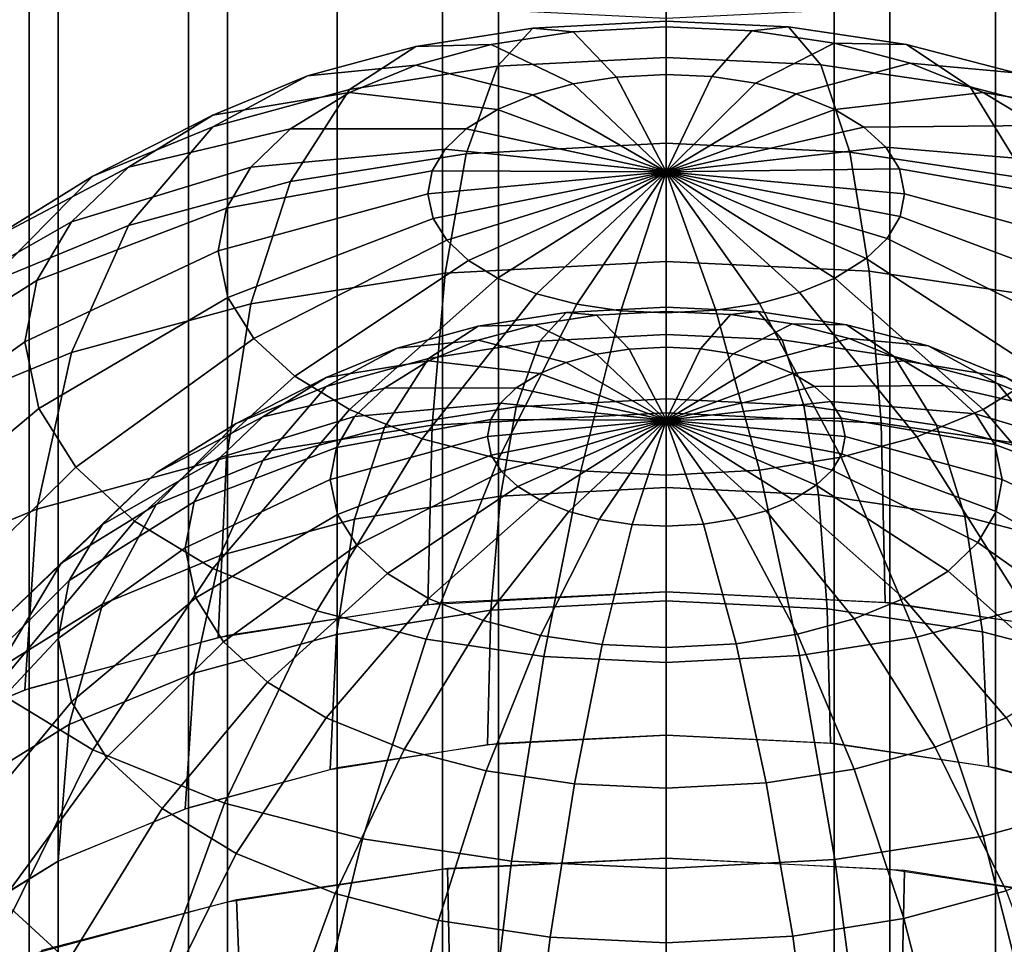
# Model space of a CAD drawing. Units: metres. Extents: x -4 to 4, y -2.5 to 4.23.
# Drawn here: x -3.56 to -2.71, y 1.92 to 2.73 of the extents above; entities that cross this region are included whole.
import ezdxf

# ---------------------------------------------------------------- set-up
doc = ezdxf.new("R2010")
doc.units = ezdxf.units.M

msp = doc.modelspace()

# ---------------------------------------------------------------- linework, layer by layer
at = {"layer": 'cyan - nine_cupsule', "color": 70}
for points in [[(-3, 3.732051, -2.464102), (-3.19509, 3.722444, -2.447461), (-3.19509, 1.990393, -3.447461), (-3, 2, -3.464102)], [(-2.80491, 3.722444, -2.447461), (-3, 3.732051, -2.464102), (-3, 2, -3.464102), (-2.80491, 1.990393, -3.447461)], [(-3.19509, 3.722444, -2.447461), (-3.382684, 3.69399, -2.398179), (-3.382684, 1.96194, -3.398179), (-3.19509, 1.990393, -3.447461)], [(-2.617316, 3.69399, -2.398179), (-2.80491, 3.722444, -2.447461), (-2.80491, 1.990393, -3.447461), (-2.617316, 1.96194, -3.398179)], [(-3.382684, 3.69399, -2.398179), (-3.55557, 3.647786, -2.31815), (-3.55557, 1.915735, -3.31815), (-3.382684, 1.96194, -3.398179)], [(-3.55557, 3.647786, -2.31815), (-3.707107, 3.585604, -2.210449), (-3.707107, 1.853553, -3.210449), (-3.55557, 1.915735, -3.31815)], [(-3, 3.607051, -2.247595), (-3.146318, 3.599845, -2.235115), (-3.146318, 1.867795, -3.235115), (-3, 1.875, -3.247595)], [(-2.853682, 3.599845, -2.235115), (-3, 3.607051, -2.247595), (-3, 1.875, -3.247595), (-2.853682, 1.867795, -3.235115)], [(-3.146318, 3.599845, -2.235115), (-3.287013, 3.578506, -2.198153), (-3.287013, 1.846455, -3.198153), (-3.146318, 1.867795, -3.235115)], [(-2.712987, 3.578506, -2.198153), (-2.853682, 3.599845, -2.235115), (-2.853682, 1.867795, -3.235115), (-2.712987, 1.846455, -3.198153)], [(-3.287013, 3.578506, -2.198153), (-3.416678, 3.543852, -2.138131), (-3.416678, 1.811801, -3.138131), (-3.287013, 1.846455, -3.198153)], [(-2.583323, 3.543852, -2.138132), (-2.712987, 3.578506, -2.198153), (-2.712987, 1.846455, -3.198153), (-2.583323, 1.811801, -3.138132)], [(-3.416678, 3.543852, -2.138131), (-3.53033, 3.497216, -2.057356), (-3.53033, 1.765165, -3.057356), (-3.416678, 1.811801, -3.138131)], [(-3.53033, 3.497216, -2.057356), (-3.623602, 3.44039, -1.95893), (-3.623602, 1.708339, -2.95893), (-3.53033, 1.765165, -3.057356)], [(-3.623602, 3.023712, -1.237223), (-3.53033, 2.966886, -1.138797), (-3.53033, 1.234835, -2.138797), (-3.623602, 1.291661, -2.237223)], [(-3.53033, 2.966886, -1.138797), (-3.416678, 2.920249, -1.058021), (-3.416678, 1.188199, -2.058021), (-3.53033, 1.234835, -2.138797)], [(-3.416678, 2.920249, -1.058021), (-3.287013, 2.885596, -0.997999), (-3.287013, 1.153545, -1.997999), (-3.416678, 1.188199, -2.058021)], [(-2.712987, 2.885596, -0.997999), (-2.583322, 2.92025, -1.058021), (-2.583322, 1.188199, -2.058021), (-2.712987, 1.153545, -1.997999)], [(-3.287013, 2.885596, -0.997999), (-3.146318, 2.864256, -0.961037), (-3.146318, 1.132205, -1.961037), (-3.287013, 1.153545, -1.997999)], [(-2.853682, 2.864256, -0.961037), (-2.712987, 2.885596, -0.997999), (-2.712987, 1.153545, -1.997999), (-2.853682, 1.132205, -1.961037)], [(-3.707107, 2.878497, -0.985704), (-3.55557, 2.816316, -0.878002), (-3.55557, 1.084265, -1.878002), (-3.707107, 1.146447, -1.985704)], [(-3.146318, 2.864256, -0.961037), (-3, 2.857051, -0.948557), (-3, 1.125, -1.948557), (-3.146318, 1.132205, -1.961037)], [(-3, 2.857051, -0.948557), (-2.853682, 2.864256, -0.961037), (-2.853682, 1.132205, -1.961037), (-3, 1.125, -1.948557)], [(-3.55557, 2.816316, -0.878002), (-3.382683, 2.770111, -0.797973), (-3.382683, 1.03806, -1.797973), (-3.55557, 1.084265, -1.878002)], [(-3.382683, 2.770111, -0.797973), (-3.19509, 2.741658, -0.748691), (-3.19509, 1.009607, -1.748691), (-3.382683, 1.03806, -1.797973)], [(-2.80491, 2.741658, -0.748691), (-2.617316, 2.770111, -0.797973), (-2.617316, 1.03806, -1.797973), (-2.80491, 1.009607, -1.748691)], [(-3.19509, 2.741658, -0.748691), (-3, 2.732051, -0.732051), (-3, 1, -1.732051), (-3.19509, 1.009607, -1.748691)], [(-3, 2.732051, -0.732051), (-2.80491, 2.741658, -0.748691), (-2.80491, 1.009607, -1.748691), (-3, 1, -1.732051)], [(-3.187303, 1.816551, -3.527976), (-3, 1.825568, -3.543595), (-3, 2, -3.464102), (-3.190809, 1.990814, -3.44819)], [(-3, 1.825568, -3.543595), (-2.795908, 1.814843, -3.525017), (-2.792088, 1.989074, -3.445177), (-3, 2, -3.464102)], [(-3.367724, 1.789829, -3.481693), (-3.187303, 1.816551, -3.527976), (-3.190809, 1.990814, -3.44819), (-3.374607, 1.963592, -3.401041)], [(-2.795908, 1.814843, -3.525017), (-2.616447, 1.786551, -3.476015), (-2.609269, 1.960252, -3.395257), (-2.792088, 1.989074, -3.445177)], [(-3.534633, 1.746385, -3.406446), (-3.367724, 1.789829, -3.481693), (-3.374607, 1.963592, -3.401041), (-3.544639, 1.919335, -3.324386)]]:
    msp.add_3dface(points, dxfattribs=at)
at = {"layer": 'green2 - nine_cupsule', "color": 60}
for points in [[(-3.116263, 2.723505, 0.940826), (-3.218494, 2.707388, 0.968741), (-3.276289, 2.669871, 0.789862), (-3.147016, 2.690251, 0.754563)], [(-3.081238, 2.720328, 1.129264), (-3.152671, 2.709066, 1.148769), (-3.218494, 2.707388, 0.968741), (-3.116263, 2.723505, 0.940826)], [(-3, 2.729615, 0.930244), (-3.116263, 2.723505, 0.940826), (-3.147016, 2.690251, 0.754563), (-3, 2.697977, 0.741181)], [(-3, 2.724597, 1.121869), (-3.081238, 2.720328, 1.129264), (-3.116263, 2.723505, 0.940826), (-3, 2.729615, 0.930244)], [(-3, 2.683107, 1.309017), (-3.043227, 2.680835, 1.312952), (-3.081238, 2.720328, 1.129264), (-3, 2.724597, 1.121869)], [(-2.893301, 2.724478, 0.939141), (-3, 2.729615, 0.930244), (-3, 2.697977, 0.741181), (-2.865078, 2.691481, 0.752432)], [(-2.925445, 2.721007, 1.128086), (-3, 2.724597, 1.121869), (-3, 2.729615, 0.930244), (-2.893301, 2.724478, 0.939141)], [(-2.960329, 2.681197, 1.312325), (-3, 2.683107, 1.309017), (-3, 2.724597, 1.121869), (-2.925445, 2.721007, 1.128086)], [(-2.85363, 2.710371, 1.146509), (-2.925445, 2.721007, 1.128086), (-2.893301, 2.724478, 0.939141), (-2.790523, 2.709256, 0.965507)], [(-2.790523, 2.709256, 0.965507), (-2.893301, 2.724478, 0.939141), (-2.865078, 2.691481, 0.752432), (-2.735113, 2.672232, 0.785772)], [(-3.043227, 2.680835, 1.312952), (-3.081238, 2.674843, 1.323331), (-3.152671, 2.709066, 1.148769), (-3.081238, 2.720328, 1.129264)], [(-2.922115, 2.675538, 1.322128), (-2.960329, 2.681197, 1.312325), (-2.925445, 2.721007, 1.128086), (-2.85363, 2.710371, 1.146509)], [(-3.218494, 2.707388, 0.968741), (-3.312697, 2.681814, 1.013036), (-3.395409, 2.637532, 0.845874), (-3.276289, 2.669871, 0.789862)], [(-3.152671, 2.709066, 1.148769), (-3.218494, 2.691197, 1.17972), (-3.312697, 2.681814, 1.013036), (-3.218494, 2.707388, 0.968741)], [(-3.081238, 2.674843, 1.323331), (-3.116263, 2.665335, 1.3398), (-3.218494, 2.691197, 1.17972), (-3.152671, 2.709066, 1.148769)], [(-2.886763, 2.666336, 1.338066), (-2.922115, 2.675538, 1.322128), (-2.85363, 2.710371, 1.146509), (-2.787193, 2.693079, 1.176461)], [(-2.787193, 2.693079, 1.176461), (-2.85363, 2.710371, 1.146509), (-2.790523, 2.709256, 0.965507), (-2.695442, 2.684508, 1.008371)], [(-2.695442, 2.684508, 1.008371), (-2.790523, 2.709256, 0.965507), (-2.735113, 2.672232, 0.785772), (-2.614882, 2.640938, 0.839975)], [(-3, 2.697977, 0.741181), (-3.147016, 2.690251, 0.754563), (-3.17437, 2.613894, 0.561881), (-3, 2.623057, 0.54601)], [(-2.865078, 2.691481, 0.752432), (-3, 2.697977, 0.741181), (-3, 2.623057, 0.54601), (-2.839974, 2.615353, 0.559354)], [(-3.218494, 2.691197, 1.17972), (-3.276289, 2.667376, 1.220979), (-3.395409, 2.647723, 1.072085), (-3.312697, 2.681814, 1.013036)], [(-3.147016, 2.690251, 0.754563), (-3.276289, 2.669871, 0.789862), (-3.327695, 2.589722, 0.603748), (-3.17437, 2.613894, 0.561881)], [(-3.116263, 2.665335, 1.3398), (-3.147016, 2.652659, 1.361754), (-3.276289, 2.667376, 1.220979), (-3.218494, 2.691197, 1.17972)], [(-2.852984, 2.652659, 1.361754), (-2.886763, 2.666336, 1.338066), (-2.787193, 2.693079, 1.176461), (-2.723711, 2.667376, 1.220979)], [(-2.735113, 2.672232, 0.785772), (-2.865078, 2.691481, 0.752432), (-2.839974, 2.615353, 0.559354), (-2.685828, 2.592523, 0.598897)], [(-2.723711, 2.667376, 1.220979), (-2.787193, 2.693079, 1.176461), (-2.695442, 2.684508, 1.008371), (-2.604591, 2.647723, 1.072084)], [(-3.312697, 2.681814, 1.013036), (-3.395409, 2.647723, 1.072085), (-3.5, 2.594423, 0.920541), (-3.395409, 2.637532, 0.845874)], [(-3, 2.598076, 1.5), (-3.081238, 2.674843, 1.323331), (-3.043227, 2.680835, 1.312952)], [(-3, 2.598076, 1.5), (-3.043227, 2.680835, 1.312952), (-3, 2.683107, 1.309017)], [(-3, 2.598076, 1.5), (-3, 2.683107, 1.309017), (-2.960329, 2.681197, 1.312325)], [(-3, 2.598076, 1.5), (-2.960329, 2.681197, 1.312325), (-2.922115, 2.675538, 1.322128)], [(-3, 2.598076, 1.5), (-3.116263, 2.665335, 1.3398), (-3.081238, 2.674843, 1.323331)], [(-3, 2.598076, 1.5), (-2.922115, 2.675538, 1.322128), (-2.886763, 2.666336, 1.338066)], [(-2.614882, 2.640938, 0.839975), (-2.735113, 2.672232, 0.785772), (-2.685828, 2.592523, 0.598897), (-2.543227, 2.555406, 0.663185)], [(-3.276289, 2.669871, 0.789862), (-3.395409, 2.637532, 0.845874), (-3.468979, 2.551367, 0.670181), (-3.327695, 2.589722, 0.603748)], [(-3.276289, 2.667376, 1.220979), (-3.327695, 2.635635, 1.275956), (-3.468979, 2.602298, 1.150764), (-3.395409, 2.647723, 1.072085)], [(-3.147016, 2.652659, 1.361754), (-3.174369, 2.63577, 1.391008), (-3.327695, 2.635635, 1.275956), (-3.276289, 2.667376, 1.220979)], [(-3, 2.598076, 1.5), (-3.147016, 2.652659, 1.361754), (-3.116263, 2.665335, 1.3398)], [(-3, 2.598076, 1.5), (-2.886763, 2.666336, 1.338066), (-2.852984, 2.652659, 1.361754)], [(-2.827633, 2.637283, 1.388387), (-2.852984, 2.652659, 1.361754), (-2.723711, 2.667376, 1.220979), (-2.676069, 2.638478, 1.271031)], [(-2.676069, 2.638478, 1.271031), (-2.723711, 2.667376, 1.220979), (-2.604591, 2.647723, 1.072084), (-2.536408, 2.606367, 1.143716)], [(-3.395409, 2.647723, 1.072085), (-3.468979, 2.602298, 1.150764), (-3.59303, 2.536982, 1.020031), (-3.5, 2.594423, 0.920541)], [(-3, 2.598076, 1.5), (-3.174369, 2.63577, 1.391008), (-3.147016, 2.652659, 1.361754)], [(-3, 2.598076, 1.5), (-2.852984, 2.652659, 1.361754), (-2.827633, 2.637283, 1.388387)], [(-3.395409, 2.637532, 0.845874), (-3.5, 2.594423, 0.920541), (-3.59303, 2.500237, 0.758741), (-3.468979, 2.551367, 0.670181)], [(-3, 2.598076, 1.5), (-2.827633, 2.637283, 1.388387), (-2.808616, 2.61977, 1.41872)], [(-2.808616, 2.61977, 1.41872), (-2.827633, 2.637283, 1.388387), (-2.676069, 2.638478, 1.271031), (-2.64033, 2.605567, 1.328036)], [(-3.327695, 2.635635, 1.275956), (-3.362279, 2.602417, 1.333492), (-3.518475, 2.554757, 1.233106), (-3.468979, 2.602298, 1.150764)], [(-3.174369, 2.63577, 1.391008), (-3.192772, 2.618094, 1.421623), (-3.362279, 2.602417, 1.333492), (-3.327695, 2.635635, 1.275956)], [(-3, 2.598076, 1.5), (-3.192772, 2.618094, 1.421623), (-3.174369, 2.63577, 1.391008)], [(-3, 2.623057, 0.54601), (-3.17437, 2.613894, 0.561881), (-3.192773, 2.509931, 0.401885), (-3, 2.520061, 0.384339)], [(-2.839974, 2.615353, 0.559354), (-3, 2.623057, 0.54601), (-3, 2.520061, 0.384339), (-2.823085, 2.511544, 0.399091)], [(-3, 2.598076, 1.5), (-2.808616, 2.61977, 1.41872), (-2.796632, 2.600765, 1.451638)], [(-2.796632, 2.600765, 1.451638), (-2.808616, 2.61977, 1.41872), (-2.64033, 2.605567, 1.328036), (-2.617807, 2.56985, 1.389899)], [(-3.192772, 2.618094, 1.421623), (-3.204092, 2.598987, 1.454717), (-3.383552, 2.566509, 1.395686), (-3.362279, 2.602417, 1.333492)], [(-3.17437, 2.613894, 0.561881), (-3.327695, 2.589722, 0.603748), (-3.36228, 2.483208, 0.44817), (-3.192773, 2.509931, 0.401885)], [(-3, 2.598076, 1.5), (-3.204092, 2.598987, 1.454717), (-3.192772, 2.618094, 1.421623)], [(-2.685828, 2.592523, 0.598897), (-2.839974, 2.615353, 0.559354), (-2.823085, 2.511544, 0.399091), (-2.652671, 2.486305, 0.442807)], [(-3.468979, 2.602298, 1.150764), (-3.518475, 2.554757, 1.233106), (-3.655618, 2.476867, 1.124155), (-3.59303, 2.536982, 1.020031)], [(-3.362279, 2.602417, 1.333492), (-3.383552, 2.566509, 1.395686), (-3.548919, 2.503368, 1.322115), (-3.518475, 2.554757, 1.233106)], [(-3.5, 2.594423, 0.920541), (-3.59303, 2.536982, 1.020031), (-3.703368, 2.432108, 0.876743), (-3.59303, 2.500237, 0.758741)], [(-3.204092, 2.598987, 1.454717), (-3.207912, 2.579151, 1.489074), (-3.390731, 2.529231, 1.460252), (-3.383552, 2.566509, 1.395686)], [(-3, 2.598076, 1.5), (-3.207912, 2.579151, 1.489074), (-3.204092, 2.598987, 1.454717)], [(-3, 2.598076, 1.5), (-3.203368, 2.557538, 1.52651), (-3.207912, 2.579151, 1.489074)], [(-3, 2.598076, 1.5), (-3.191384, 2.538532, 1.559427), (-3.203368, 2.557538, 1.52651)], [(-3, 2.598076, 1.5), (-3.172367, 2.52102, 1.58976), (-3.191384, 2.538532, 1.559427)], [(-3, 2.598076, 1.5), (-3.147016, 2.505644, 1.616393), (-3.172367, 2.52102, 1.58976)], [(-3, 2.598076, 1.5), (-3.113237, 2.491967, 1.640082), (-3.147016, 2.505644, 1.616393)], [(-3, 2.598076, 1.5), (-3.077885, 2.482765, 1.656019), (-3.113237, 2.491967, 1.640082)], [(-3, 2.598076, 1.5), (-3.039671, 2.477106, 1.665822), (-3.077885, 2.482765, 1.656019)], [(-3, 2.598076, 1.5), (-3, 2.475196, 1.669131), (-3.039671, 2.477106, 1.665822)], [(-3, 2.598076, 1.5), (-2.796632, 2.600765, 1.451638), (-2.792088, 2.579151, 1.489074)], [(-3, 2.598076, 1.5), (-2.792088, 2.579151, 1.489074), (-2.795908, 2.559316, 1.52343)], [(-3, 2.598076, 1.5), (-2.795908, 2.559316, 1.52343), (-2.807228, 2.540209, 1.556524)], [(-3, 2.598076, 1.5), (-2.807228, 2.540209, 1.556524), (-2.825631, 2.522533, 1.58714)], [(-3, 2.598076, 1.5), (-2.825631, 2.522533, 1.58714), (-2.852984, 2.505644, 1.616393)], [(-3, 2.598076, 1.5), (-2.852984, 2.505644, 1.616393), (-2.883737, 2.492968, 1.638348)], [(-3, 2.598076, 1.5), (-2.883737, 2.492968, 1.638348), (-2.918762, 2.483459, 1.654817)], [(-3, 2.598076, 1.5), (-2.918762, 2.483459, 1.654817), (-2.956773, 2.477467, 1.665196)], [(-3, 2.598076, 1.5), (-2.956773, 2.477467, 1.665196), (-3, 2.475196, 1.669131)], [(-2.792088, 2.579151, 1.489074), (-2.796632, 2.600765, 1.451638), (-2.617807, 2.56985, 1.389899), (-2.609269, 2.529231, 1.460252)], [(-3.327695, 2.589722, 0.603748), (-3.468979, 2.551367, 0.670181), (-3.518475, 2.440805, 0.521615), (-3.36228, 2.483208, 0.44817)], [(-3.207912, 2.579151, 1.489074), (-3.203368, 2.557538, 1.52651), (-3.382193, 2.488613, 1.530606), (-3.390731, 2.529231, 1.460252)], [(-2.795908, 2.559316, 1.52343), (-2.792088, 2.579151, 1.489074), (-2.609269, 2.529231, 1.460252), (-2.616448, 2.491954, 1.524819)], [(-3.383552, 2.566509, 1.395686), (-3.390731, 2.529231, 1.460252), (-3.559193, 2.450018, 1.414519), (-3.548919, 2.503368, 1.322115)], [(-2.807228, 2.540209, 1.556524), (-2.795908, 2.559316, 1.52343), (-2.616448, 2.491954, 1.524819), (-2.63772, 2.456046, 1.587013)], [(-3.518475, 2.554757, 1.233106), (-3.548919, 2.503368, 1.322115), (-3.694115, 2.411885, 1.236707), (-3.655618, 2.476867, 1.124155)], [(-3.468979, 2.551367, 0.670181), (-3.59303, 2.500237, 0.758741), (-3.655618, 2.384279, 0.619521), (-3.518475, 2.440805, 0.521615)], [(-3.203368, 2.557538, 1.52651), (-3.191384, 2.538532, 1.559427), (-3.35967, 2.452896, 1.592469), (-3.382193, 2.488613, 1.530606)], [(-3.191384, 2.538532, 1.559427), (-3.172367, 2.52102, 1.58976), (-3.323931, 2.419984, 1.649474), (-3.35967, 2.452896, 1.592469)], [(-2.825631, 2.522533, 1.58714), (-2.807228, 2.540209, 1.556524), (-2.63772, 2.456046, 1.587013), (-2.672305, 2.422828, 1.644549)], [(-3.390731, 2.529231, 1.460252), (-3.382193, 2.488613, 1.530606), (-3.546973, 2.391887, 1.515205), (-3.559193, 2.450018, 1.414519)], [(-3.172367, 2.52102, 1.58976), (-3.147016, 2.505644, 1.616393), (-3.276289, 2.391087, 1.699525), (-3.323931, 2.419984, 1.649474)], [(-3, 2.520061, 0.384339), (-3.192773, 2.509931, 0.401885), (-3.204092, 2.377384, 0.263867), (-3, 2.38811, 0.24529)], [(-2.823085, 2.511544, 0.399091), (-3, 2.520061, 0.384339), (-3, 2.38811, 0.24529), (-2.812697, 2.379092, 0.260909)], [(-2.852984, 2.505644, 1.616393), (-2.825631, 2.522533, 1.58714), (-2.672305, 2.422828, 1.644549), (-2.723711, 2.391087, 1.699525)], [(-3.192773, 2.509931, 0.401885), (-3.36228, 2.483208, 0.44817), (-3.383552, 2.349092, 0.31287), (-3.204092, 2.377384, 0.263867)], [(-2.652671, 2.486305, 0.442807), (-2.823085, 2.511544, 0.399091), (-2.812697, 2.379092, 0.260909), (-2.632276, 2.352371, 0.307193)], [(-3.548919, 2.503368, 1.322115), (-3.559193, 2.450018, 1.414519), (-3.707107, 2.344423, 1.353553), (-3.694115, 2.411885, 1.236707)], [(-3.147016, 2.505644, 1.616393), (-3.113237, 2.491967, 1.640082), (-3.212807, 2.365384, 1.744044), (-3.276289, 2.391087, 1.699525)], [(-2.883737, 2.492968, 1.638348), (-2.852984, 2.505644, 1.616393), (-2.723711, 2.391087, 1.699525), (-2.781506, 2.367266, 1.740785)], [(-3.113237, 2.491967, 1.640082), (-3.077885, 2.482765, 1.656019), (-3.14637, 2.348092, 1.773996), (-3.212807, 2.365384, 1.744044)], [(-2.918762, 2.483459, 1.654817), (-2.883737, 2.492968, 1.638348), (-2.781506, 2.367266, 1.740785), (-2.847329, 2.349396, 1.771736)], [(-3.36228, 2.483208, 0.44817), (-3.518475, 2.440805, 0.521615), (-3.548919, 2.304199, 0.390628), (-3.383552, 2.349092, 0.31287)], [(-3.382193, 2.488613, 1.530606), (-3.35967, 2.452896, 1.592469), (-3.51474, 2.340771, 1.60374), (-3.546973, 2.391887, 1.515205)], [(-3.077885, 2.482765, 1.656019), (-3.039671, 2.477106, 1.665822), (-3.074555, 2.337455, 1.792418), (-3.14637, 2.348092, 1.773996)], [(-2.956773, 2.477467, 1.665196), (-2.918762, 2.483459, 1.654817), (-2.847329, 2.349396, 1.771736), (-2.918762, 2.338135, 1.791241)], [(-3.087197, 2.475641, 0.95562), (-3.163871, 2.463554, 0.976556), (-3.207217, 2.435416, 0.842396), (-3.110262, 2.450701, 0.815922)], [(-3.060928, 2.473258, 1.096948), (-3.114503, 2.464813, 1.111577), (-3.163871, 2.463554, 0.976556), (-3.087197, 2.475641, 0.95562)], [(-3.03242, 2.443639, 1.234714), (-3.060928, 2.439145, 1.242498), (-3.114503, 2.464813, 1.111577), (-3.060928, 2.473258, 1.096948)], [(-3, 2.480224, 0.947683), (-3.087197, 2.475641, 0.95562), (-3.110262, 2.450701, 0.815922), (-3, 2.456495, 0.805886)], [(-3, 2.47646, 1.091402), (-3.060928, 2.473258, 1.096948), (-3.087197, 2.475641, 0.95562), (-3, 2.480224, 0.947683)], [(-3.039671, 2.477106, 1.665822), (-3, 2.475196, 1.669131), (-3, 2.333866, 1.798635), (-3.074555, 2.337455, 1.792418)], [(-3, 2.445343, 1.231763), (-3.03242, 2.443639, 1.234714), (-3.060928, 2.473258, 1.096948), (-3, 2.47646, 1.091402)], [(-2.919976, 2.476371, 0.954356), (-3, 2.480224, 0.947683), (-3, 2.456495, 0.805886), (-2.898808, 2.451623, 0.814324)], [(-2.944084, 2.473768, 1.096065), (-3, 2.47646, 1.091402), (-3, 2.480224, 0.947683), (-2.919976, 2.476371, 0.954356)], [(-3, 2.475196, 1.669131), (-2.956773, 2.477467, 1.665196), (-2.918762, 2.338135, 1.791241), (-3, 2.333866, 1.798635)], [(-2.970247, 2.443911, 1.234244), (-3, 2.445343, 1.231763), (-3, 2.47646, 1.091402), (-2.944084, 2.473768, 1.096065)], [(-2.941586, 2.439666, 1.241596), (-2.970247, 2.443911, 1.234244), (-2.944084, 2.473768, 1.096065), (-2.890222, 2.465791, 1.109882)], [(-2.890222, 2.465791, 1.109882), (-2.944084, 2.473768, 1.096065), (-2.919976, 2.476371, 0.954356), (-2.842892, 2.464954, 0.97413)], [(-2.842892, 2.464954, 0.97413), (-2.919976, 2.476371, 0.954356), (-2.898808, 2.451623, 0.814324), (-2.801335, 2.437187, 0.839329)], [(-3.114503, 2.464813, 1.111577), (-3.163871, 2.45141, 1.13479), (-3.234523, 2.444373, 1.009777), (-3.163871, 2.463554, 0.976556)], [(-3.060928, 2.439145, 1.242498), (-3.087197, 2.432014, 1.25485), (-3.163871, 2.45141, 1.13479), (-3.114503, 2.464813, 1.111577)], [(-2.915072, 2.432765, 1.253549), (-2.941586, 2.439666, 1.241596), (-2.890222, 2.465791, 1.109882), (-2.840394, 2.452822, 1.132345)], [(-2.840394, 2.452822, 1.132345), (-2.890222, 2.465791, 1.109882), (-2.842892, 2.464954, 0.97413), (-2.771581, 2.446393, 1.006279)], [(-2.771581, 2.446393, 1.006279), (-2.842892, 2.464954, 0.97413), (-2.801335, 2.437187, 0.839329), (-2.711162, 2.413716, 0.879981)], [(-3.163871, 2.463554, 0.976556), (-3.234523, 2.444373, 1.009777), (-3.296557, 2.411162, 0.884405), (-3.207217, 2.435416, 0.842396)], [(-3, 2.456495, 0.805886), (-3.110262, 2.450701, 0.815922), (-3.130777, 2.393433, 0.671411), (-3, 2.400306, 0.659507)], [(-2.898808, 2.451623, 0.814324), (-3, 2.456495, 0.805886), (-3, 2.400306, 0.659507), (-2.879981, 2.394527, 0.669515)], [(-3.559193, 2.450018, 1.414519), (-3.546973, 2.391887, 1.515205), (-3.691655, 2.270916, 1.480873), (-3.707107, 2.344423, 1.353553)], [(-3.35967, 2.452896, 1.592469), (-3.323931, 2.419984, 1.649474), (-3.463592, 2.29367, 1.685322), (-3.51474, 2.340771, 1.60374)], [(-3.163871, 2.45141, 1.13479), (-3.207217, 2.433544, 1.165735), (-3.296557, 2.418805, 1.054063), (-3.234523, 2.444373, 1.009777)], [(-3.110262, 2.450701, 0.815922), (-3.207217, 2.435416, 0.842396), (-3.245771, 2.375304, 0.702811), (-3.130777, 2.393433, 0.671411)], [(-3.087197, 2.432014, 1.25485), (-3.110262, 2.422507, 1.271316), (-3.207217, 2.433544, 1.165735), (-3.163871, 2.45141, 1.13479)], [(-2.889738, 2.422507, 1.271316), (-2.915072, 2.432765, 1.253549), (-2.840394, 2.452822, 1.132345), (-2.792783, 2.433544, 1.165735)], [(-2.801335, 2.437187, 0.839329), (-2.898808, 2.451623, 0.814324), (-2.879981, 2.394527, 0.669515), (-2.764371, 2.377405, 0.699172)], [(-2.792783, 2.433544, 1.165735), (-2.840394, 2.452822, 1.132345), (-2.771581, 2.446393, 1.006279), (-2.703443, 2.418805, 1.054063)], [(-3.518475, 2.440805, 0.521615), (-3.655618, 2.384279, 0.619521), (-3.694115, 2.244354, 0.494283), (-3.548919, 2.304199, 0.390628)], [(-3.234523, 2.444373, 1.009777), (-3.296557, 2.418805, 1.054063), (-3.375, 2.37883, 0.940406), (-3.296557, 2.411162, 0.884405)], [(-3, 2.38157, 1.375), (-3.087197, 2.432014, 1.25485), (-3.060928, 2.439145, 1.242498)], [(-3, 2.38157, 1.375), (-3.060928, 2.439145, 1.242498), (-3.03242, 2.443639, 1.234714)], [(-3, 2.38157, 1.375), (-3.03242, 2.443639, 1.234714), (-3, 2.445343, 1.231763)], [(-3, 2.38157, 1.375), (-3, 2.445343, 1.231763), (-2.970247, 2.443911, 1.234244)], [(-3, 2.38157, 1.375), (-2.970247, 2.443911, 1.234244), (-2.941586, 2.439666, 1.241596)], [(-3, 2.38157, 1.375), (-2.941586, 2.439666, 1.241596), (-2.915072, 2.432765, 1.253549)], [(-2.703443, 2.418805, 1.054063), (-2.771581, 2.446393, 1.006279), (-2.711162, 2.413716, 0.879981), (-2.625, 2.37883, 0.940406)], [(-3.207217, 2.435416, 0.842396), (-3.296557, 2.411162, 0.884405), (-3.351734, 2.346538, 0.752636), (-3.245771, 2.375304, 0.702811)], [(-3.207217, 2.433544, 1.165735), (-3.245771, 2.409739, 1.206967), (-3.351734, 2.384736, 1.113073), (-3.296557, 2.418805, 1.054063)], [(-3.110262, 2.422507, 1.271316), (-3.130777, 2.40984, 1.293256), (-3.245771, 2.409739, 1.206967), (-3.207217, 2.433544, 1.165735)], [(-3, 2.38157, 1.375), (-3.110262, 2.422507, 1.271316), (-3.087197, 2.432014, 1.25485)], [(-3, 2.38157, 1.375), (-2.915072, 2.432765, 1.253549), (-2.889738, 2.422507, 1.271316)], [(-2.870725, 2.410975, 1.291291), (-2.889738, 2.422507, 1.271316), (-2.792783, 2.433544, 1.165735), (-2.757052, 2.411871, 1.203273)], [(-2.711162, 2.413716, 0.879981), (-2.801335, 2.437187, 0.839329), (-2.764371, 2.377405, 0.699172), (-2.65742, 2.349567, 0.747388)], [(-2.757052, 2.411871, 1.203273), (-2.792783, 2.433544, 1.165735), (-2.703443, 2.418805, 1.054063), (-2.652306, 2.387788, 1.107787)], [(-3, 2.38157, 1.375), (-3.130777, 2.40984, 1.293256), (-3.110262, 2.422507, 1.271316)], [(-3, 2.38157, 1.375), (-2.889738, 2.422507, 1.271316), (-2.870725, 2.410975, 1.291291)], [(-2.723711, 2.391087, 1.699525), (-2.672305, 2.422828, 1.644549), (-2.531021, 2.297739, 1.678274), (-2.604591, 2.252314, 1.756953)], [(-3.323931, 2.419984, 1.649474), (-3.276289, 2.391087, 1.699525), (-3.395409, 2.252314, 1.756953), (-3.463592, 2.29367, 1.685322)], [(-3.296557, 2.418805, 1.054063), (-3.351734, 2.384736, 1.113073), (-3.444772, 2.335749, 1.015024), (-3.375, 2.37883, 0.940406)], [(-2.625, 2.37883, 0.940406), (-2.711162, 2.413716, 0.879981), (-2.65742, 2.349567, 0.747388), (-2.555228, 2.30819, 0.819055)], [(-3.296557, 2.411162, 0.884405), (-3.375, 2.37883, 0.940406), (-3.444772, 2.30819, 0.819056), (-3.351734, 2.346538, 0.752636)], [(-3.245771, 2.409739, 1.206967), (-3.27171, 2.384825, 1.250119), (-3.388856, 2.34908, 1.174829), (-3.351734, 2.384736, 1.113073)], [(-3.130777, 2.40984, 1.293256), (-3.144579, 2.396583, 1.316217), (-3.27171, 2.384825, 1.250119), (-3.245771, 2.409739, 1.206967)], [(-3, 2.38157, 1.375), (-3.144579, 2.396583, 1.316217), (-3.130777, 2.40984, 1.293256)], [(-3, 2.38157, 1.375), (-2.870725, 2.410975, 1.291291), (-2.856462, 2.39784, 1.31404)], [(-2.856462, 2.39784, 1.31404), (-2.870725, 2.410975, 1.291291), (-2.757052, 2.411871, 1.203273), (-2.730247, 2.387188, 1.246027)], [(-2.730247, 2.387188, 1.246027), (-2.757052, 2.411871, 1.203273), (-2.652306, 2.387788, 1.107787), (-2.613945, 2.352462, 1.168973)], [(-3.144579, 2.396583, 1.316217), (-3.153069, 2.382253, 1.341038), (-3.287664, 2.357894, 1.296764), (-3.27171, 2.384825, 1.250119)], [(-3, 2.38157, 1.375), (-3.153069, 2.382253, 1.341038), (-3.144579, 2.396583, 1.316217)], [(-3, 2.400306, 0.659507), (-3.130777, 2.393433, 0.671411), (-3.144579, 2.315461, 0.551414), (-3, 2.323059, 0.538254)], [(-2.879981, 2.394527, 0.669515), (-3, 2.400306, 0.659507), (-3, 2.323059, 0.538254), (-2.867314, 2.316671, 0.549318)], [(-3, 2.38157, 1.375), (-2.856462, 2.39784, 1.31404), (-2.847474, 2.383586, 1.338728)], [(-2.847474, 2.383586, 1.338728), (-2.856462, 2.39784, 1.31404), (-2.730247, 2.387188, 1.246027), (-2.713356, 2.3604, 1.292424)], [(-3.546973, 2.391887, 1.515205), (-3.51474, 2.340771, 1.60374), (-3.650895, 2.206279, 1.592826), (-3.691655, 2.270916, 1.480873)], [(-3.276289, 2.391087, 1.699525), (-3.212807, 2.365384, 1.744044), (-3.304558, 2.215529, 1.820666), (-3.395409, 2.252314, 1.756953)], [(-3.130777, 2.393433, 0.671411), (-3.245771, 2.375304, 0.702811), (-3.27171, 2.295419, 0.586128), (-3.144579, 2.315461, 0.551414)], [(-3, 2.38811, 0.24529), (-3.204092, 2.377384, 0.263867), (-3.207912, 2.221125, 0.152899), (-3, 2.232051, 0.133975)], [(-2.812697, 2.379092, 0.260909), (-3, 2.38811, 0.24529), (-3, 2.232051, 0.133975), (-2.809191, 2.222864, 0.149886)], [(-2.764371, 2.377405, 0.699172), (-2.879981, 2.394527, 0.669515), (-2.867314, 2.316671, 0.549318), (-2.739503, 2.297741, 0.582105)], [(-2.781506, 2.367266, 1.740785), (-2.723711, 2.391087, 1.699525), (-2.604591, 2.252314, 1.756953), (-2.687303, 2.218222, 1.816001)], [(-2.713356, 2.3604, 1.292424), (-2.730247, 2.387188, 1.246027), (-2.613945, 2.352462, 1.168973), (-2.58977, 2.314125, 1.235374)], [(-3.375, 2.37883, 0.940406), (-3.444772, 2.335749, 1.015024), (-3.527526, 2.257094, 0.907557), (-3.444772, 2.30819, 0.819056)], [(-3.351734, 2.384736, 1.113073), (-3.388856, 2.34908, 1.174829), (-3.491714, 2.290663, 1.093116), (-3.444772, 2.335749, 1.015024)], [(-3.27171, 2.384825, 1.250119), (-3.287664, 2.357894, 1.296764), (-3.411689, 2.310539, 1.241586), (-3.388856, 2.34908, 1.174829)], [(-3.153069, 2.382253, 1.341038), (-3.155934, 2.367376, 1.366805), (-3.293048, 2.329936, 1.345189), (-3.287664, 2.357894, 1.296764)], [(-3, 2.38157, 1.375), (-3.155934, 2.367376, 1.366805), (-3.153069, 2.382253, 1.341038)], [(-3, 2.38157, 1.375), (-3.152526, 2.351166, 1.394882), (-3.155934, 2.367376, 1.366805)], [(-3, 2.38157, 1.375), (-3.143538, 2.336912, 1.419571), (-3.152526, 2.351166, 1.394882)], [(-3, 2.38157, 1.375), (-3.129275, 2.323778, 1.44232), (-3.143538, 2.336912, 1.419571)], [(-3, 2.38157, 1.375), (-3.110262, 2.312245, 1.462295), (-3.129275, 2.323778, 1.44232)], [(-3, 2.38157, 1.375), (-3.084928, 2.301988, 1.480062), (-3.110262, 2.312245, 1.462295)], [(-3, 2.38157, 1.375), (-3.058414, 2.295086, 1.492015), (-3.084928, 2.301988, 1.480062)], [(-3, 2.38157, 1.375), (-3.029753, 2.290842, 1.499367), (-3.058414, 2.295086, 1.492015)], [(-3, 2.38157, 1.375), (-3, 2.289409, 1.501848), (-3.029753, 2.290842, 1.499367)], [(-3, 2.38157, 1.375), (-2.847474, 2.383586, 1.338728), (-2.844066, 2.367376, 1.366805)], [(-3, 2.38157, 1.375), (-2.844066, 2.367376, 1.366805), (-2.846931, 2.352499, 1.392573)], [(-3, 2.38157, 1.375), (-2.846931, 2.352499, 1.392573), (-2.855421, 2.338169, 1.417393)], [(-3, 2.38157, 1.375), (-2.855421, 2.338169, 1.417393), (-2.869223, 2.324912, 1.440355)], [(-3, 2.38157, 1.375), (-2.869223, 2.324912, 1.440355), (-2.889738, 2.312245, 1.462295)], [(-3, 2.38157, 1.375), (-2.889738, 2.312245, 1.462295), (-2.912803, 2.302739, 1.478761)], [(-3, 2.38157, 1.375), (-2.912803, 2.302739, 1.478761), (-2.939072, 2.295607, 1.491113)], [(-3, 2.38157, 1.375), (-2.939072, 2.295607, 1.491113), (-2.96758, 2.291113, 1.498897)], [(-3, 2.38157, 1.375), (-2.96758, 2.291113, 1.498897), (-3, 2.289409, 1.501848)], [(-2.844066, 2.367376, 1.366805), (-2.847474, 2.383586, 1.338728), (-2.713356, 2.3604, 1.292424), (-2.706952, 2.329936, 1.345189)], [(-2.632276, 2.352371, 0.307193), (-2.812697, 2.379092, 0.260909), (-2.809191, 2.222864, 0.149886), (-2.625393, 2.195643, 0.197035)], [(-3.204092, 2.377384, 0.263867), (-3.383552, 2.349092, 0.31287), (-3.390731, 2.192303, 0.202819), (-3.207912, 2.221125, 0.152899)], [(-3.245771, 2.375304, 0.702811), (-3.351734, 2.346538, 0.752636), (-3.388856, 2.263616, 0.641211), (-3.27171, 2.295419, 0.586128)], [(-2.65742, 2.349567, 0.747388), (-2.764371, 2.377405, 0.699172), (-2.739503, 2.297741, 0.582105), (-2.621264, 2.266965, 0.63541)], [(-3.212807, 2.365384, 1.744044), (-3.14637, 2.348092, 1.773996), (-3.209477, 2.190781, 1.863531), (-3.304558, 2.215529, 1.820666)], [(-3.155934, 2.367376, 1.366805), (-3.152526, 2.351166, 1.394882), (-3.286644, 2.299472, 1.397955), (-3.293048, 2.329936, 1.345189)], [(-2.847329, 2.349396, 1.771736), (-2.781506, 2.367266, 1.740785), (-2.687303, 2.218222, 1.816001), (-2.781506, 2.192648, 1.860297)], [(-2.846931, 2.352499, 1.392573), (-2.844066, 2.367376, 1.366805), (-2.706952, 2.329936, 1.345189), (-2.712336, 2.301978, 1.393614)], [(-3.287664, 2.357894, 1.296764), (-3.293048, 2.329936, 1.345189), (-3.419395, 2.270526, 1.310889), (-3.411689, 2.310539, 1.241586)], [(-2.706952, 2.329936, 1.345189), (-2.713356, 2.3604, 1.292424), (-2.58977, 2.314125, 1.235374), (-2.580605, 2.270526, 1.310889)], [(-3.383552, 2.349092, 0.31287), (-3.548919, 2.304199, 0.390628), (-3.559193, 2.146569, 0.282032), (-3.390731, 2.192303, 0.202819)], [(-3.388856, 2.34908, 1.174829), (-3.411689, 2.310539, 1.241586), (-3.520586, 2.241926, 1.177531), (-3.491714, 2.290663, 1.093116)], [(-3.351734, 2.346538, 0.752636), (-3.444772, 2.30819, 0.819056), (-3.491714, 2.221221, 0.714641), (-3.388856, 2.263616, 0.641211)], [(-3.152526, 2.351166, 1.394882), (-3.143538, 2.336912, 1.419571), (-3.269753, 2.272685, 1.444352), (-3.286644, 2.299472, 1.397955)], [(-3.14637, 2.348092, 1.773996), (-3.074555, 2.337455, 1.792418), (-3.106699, 2.175559, 1.889897), (-3.209477, 2.190781, 1.863531)], [(-2.918762, 2.338135, 1.791241), (-2.847329, 2.349396, 1.771736), (-2.781506, 2.192648, 1.860297), (-2.883737, 2.176532, 1.888211)], [(-2.855421, 2.338169, 1.417393), (-2.846931, 2.352499, 1.392573), (-2.712336, 2.301978, 1.393614), (-2.72829, 2.275047, 1.44026)], [(-3.51474, 2.340771, 1.60374), (-3.463592, 2.29367, 1.685322), (-3.586218, 2.146719, 1.695988), (-3.650895, 2.206279, 1.592826)], [(-3.444772, 2.335749, 1.015024), (-3.491714, 2.290663, 1.093116), (-3.583201, 2.203619, 1.000179), (-3.527526, 2.257094, 0.907557)], [(-3.143538, 2.336912, 1.419571), (-3.129275, 2.323778, 1.44232), (-3.242948, 2.248001, 1.487105), (-3.269753, 2.272685, 1.444352)], [(-3.074555, 2.337455, 1.792418), (-3, 2.333866, 1.798635), (-3, 2.170422, 1.898794), (-3.106699, 2.175559, 1.889897)], [(-3, 2.333866, 1.798635), (-2.918762, 2.338135, 1.791241), (-2.883737, 2.176532, 1.888211), (-3, 2.170422, 1.898794)], [(-2.869223, 2.324912, 1.440355), (-2.855421, 2.338169, 1.417393), (-2.72829, 2.275047, 1.44026), (-2.754229, 2.250134, 1.483412)], [(-3.293048, 2.329936, 1.345189), (-3.286644, 2.299472, 1.397955), (-3.41023, 2.226928, 1.386404), (-3.419395, 2.270526, 1.310889)], [(-2.712336, 2.301978, 1.393614), (-2.706952, 2.329936, 1.345189), (-2.580605, 2.270526, 1.310889), (-2.588311, 2.230514, 1.380192)], [(-3.129275, 2.323778, 1.44232), (-3.110262, 2.312245, 1.462295), (-3.207217, 2.226328, 1.524644), (-3.242948, 2.248001, 1.487105)], [(-3, 2.323059, 0.538254), (-3.144579, 2.315461, 0.551414), (-3.153069, 2.216051, 0.447901), (-3, 2.224095, 0.433968)], [(-2.867314, 2.316671, 0.549318), (-3, 2.323059, 0.538254), (-3, 2.224095, 0.433968), (-2.859523, 2.217332, 0.445682)], [(-2.889738, 2.312245, 1.462295), (-2.869223, 2.324912, 1.440355), (-2.754229, 2.250134, 1.483412), (-2.792783, 2.226328, 1.524644)], [(-3.411689, 2.310539, 1.241586), (-3.419395, 2.270526, 1.310889), (-3.53033, 2.19133, 1.265165), (-3.520586, 2.241926, 1.177531)], [(-3.144579, 2.315461, 0.551414), (-3.27171, 2.295419, 0.586128), (-3.287664, 2.194832, 0.484653), (-3.153069, 2.216051, 0.447901)], [(-3.110262, 2.312245, 1.462295), (-3.084928, 2.301988, 1.480062), (-3.159606, 2.207051, 1.558033), (-3.207217, 2.226328, 1.524644)], [(-2.912803, 2.302739, 1.478761), (-2.889738, 2.312245, 1.462295), (-2.792783, 2.226328, 1.524644), (-2.836129, 2.208462, 1.555588)], [(-2.739503, 2.297741, 0.582105), (-2.867314, 2.316671, 0.549318), (-2.859523, 2.217332, 0.445682), (-2.724207, 2.197291, 0.480394)], [(-3.548919, 2.304199, 0.390628), (-3.694115, 2.244354, 0.494283), (-3.707107, 2.085604, 0.387628), (-3.559193, 2.146569, 0.282032)], [(-3.444772, 2.30819, 0.819056), (-3.527526, 2.257094, 0.907557), (-3.583201, 2.164732, 0.812483), (-3.491714, 2.221221, 0.714641)], [(-3.084928, 2.301988, 1.480062), (-3.058414, 2.295086, 1.492015), (-3.109778, 2.194081, 1.580497), (-3.159606, 2.207051, 1.558033)], [(-2.939072, 2.295607, 1.491113), (-2.912803, 2.302739, 1.478761), (-2.836129, 2.208462, 1.555588), (-2.885497, 2.19506, 1.578802)], [(-2.72829, 2.275047, 1.44026), (-2.712336, 2.301978, 1.393614), (-2.588311, 2.230514, 1.380192), (-2.611144, 2.191972, 1.446949)], [(-3.463592, 2.29367, 1.685322), (-3.395409, 2.252314, 1.756953), (-3.5, 2.094423, 1.786566), (-3.586218, 2.146719, 1.695988)], [(-3.27171, 2.295419, 0.586128), (-3.388856, 2.263616, 0.641211), (-3.411689, 2.161162, 0.542971), (-3.287664, 2.194832, 0.484653)], [(-3.286644, 2.299472, 1.397955), (-3.269753, 2.272685, 1.444352), (-3.386055, 2.188591, 1.452805), (-3.41023, 2.226928, 1.386404)], [(-3.058414, 2.295086, 1.492015), (-3.029753, 2.290842, 1.499367), (-3.055916, 2.186104, 1.594314), (-3.109778, 2.194081, 1.580497)], [(-2.96758, 2.291113, 1.498897), (-2.939072, 2.295607, 1.491113), (-2.885497, 2.19506, 1.578802), (-2.939072, 2.186614, 1.593431)], [(-2.621264, 2.266965, 0.63541), (-2.739503, 2.297741, 0.582105), (-2.724207, 2.197291, 0.480394), (-2.599025, 2.164708, 0.536829)], [(-3.491714, 2.290663, 1.093116), (-3.520586, 2.241926, 1.177531), (-3.617446, 2.145814, 1.1003), (-3.583201, 2.203619, 1.000179)], [(-3.029753, 2.290842, 1.499367), (-3, 2.289409, 1.501848), (-3, 2.183412, 1.598977), (-3.055916, 2.186104, 1.594314)], [(-3, 2.289409, 1.501848), (-2.96758, 2.291113, 1.498897), (-2.939072, 2.186614, 1.593431), (-3, 2.183412, 1.598977)], [(-3.419395, 2.270526, 1.310889), (-3.41023, 2.226928, 1.386404), (-3.518741, 2.136199, 1.360655), (-3.53033, 2.19133, 1.265165)], [(-3.269753, 2.272685, 1.444352), (-3.242948, 2.248001, 1.487105), (-3.347694, 2.153265, 1.513991), (-3.386055, 2.188591, 1.452805)], [(-2.754229, 2.250134, 1.483412), (-2.72829, 2.275047, 1.44026), (-2.611144, 2.191972, 1.446949), (-2.648266, 2.156317, 1.508705)], [(-3.388856, 2.263616, 0.641211), (-3.491714, 2.221221, 0.714641), (-3.520586, 2.116278, 0.620712), (-3.411689, 2.161162, 0.542971)], [(-3.527526, 2.257094, 0.907557), (-3.583201, 2.203619, 1.000179), (-3.644753, 2.105613, 0.91488), (-3.583201, 2.164732, 0.812483)], [(-3.395409, 2.252314, 1.756953), (-3.304558, 2.215529, 1.820666), (-3.385118, 2.047909, 1.867132), (-3.5, 2.094423, 1.786566)], [(-2.792783, 2.226328, 1.524644), (-2.754229, 2.250134, 1.483412), (-2.648266, 2.156317, 1.508705), (-2.703443, 2.122248, 1.567715)], [(-3.520586, 2.241926, 1.177531), (-3.53033, 2.19133, 1.265165), (-3.629003, 2.085804, 1.20424), (-3.617446, 2.145814, 1.1003)], [(-3.242948, 2.248001, 1.487105), (-3.207217, 2.226328, 1.524644), (-3.296557, 2.122248, 1.567715), (-3.347694, 2.153265, 1.513991)], [(-3.41023, 2.226928, 1.386404), (-3.386055, 2.188591, 1.452805), (-3.488171, 2.087722, 1.44462), (-3.518741, 2.136199, 1.360655)], [(-3.207217, 2.226328, 1.524644), (-3.159606, 2.207051, 1.558033), (-3.228419, 2.094659, 1.615499), (-3.296557, 2.122248, 1.567715)], [(-3, 2.232051, 0.133975), (-3.19509, 2.222443, 0.150615), (-3.19509, 0.490393, -0.849385), (-3, 0.5, -0.866025)], [(-3, 2.224095, 0.433968), (-3.153069, 2.216051, 0.447901), (-3.155934, 2.098856, 0.364675), (-3, 2.107051, 0.350481)], [(-2.80491, 2.222443, 0.150615), (-3, 2.232051, 0.133975), (-3, 0.5, -0.866025), (-2.80491, 0.490393, -0.849385)], [(-2.859523, 2.217332, 0.445682), (-3, 2.224095, 0.433968), (-3, 2.107051, 0.350481), (-2.856893, 2.100161, 0.362414)], [(-2.836129, 2.208462, 1.555588), (-2.792783, 2.226328, 1.524644), (-2.703443, 2.122248, 1.567715), (-2.765477, 2.096679, 1.612001)], [(-3.491714, 2.221221, 0.714641), (-3.583201, 2.164732, 0.812483), (-3.617446, 2.056472, 0.724299), (-3.520586, 2.116278, 0.620712)], [(-3.304558, 2.215529, 1.820666), (-3.209477, 2.190781, 1.863531), (-3.264887, 2.016614, 1.921335), (-3.385118, 2.047909, 1.867132)], [(-3.19509, 2.222443, 0.150615), (-3.382684, 2.19399, 0.199897), (-3.382684, 0.46194, -0.800103), (-3.19509, 0.490393, -0.849385)], [(-3.153069, 2.216051, 0.447901), (-3.287664, 2.194832, 0.484653), (-3.293048, 2.07724, 0.402115), (-3.155934, 2.098856, 0.364675)], [(-2.724207, 2.197291, 0.480394), (-2.859523, 2.217332, 0.445682), (-2.856893, 2.100161, 0.362414), (-2.719045, 2.079745, 0.397776)], [(-2.617316, 2.19399, 0.199897), (-2.80491, 2.222443, 0.150615), (-2.80491, 0.490393, -0.849385), (-2.617316, 0.46194, -0.800103)], [(-2.781506, 2.192648, 1.860297), (-2.687303, 2.218222, 1.816001), (-2.604591, 2.051314, 1.861233), (-2.723711, 2.018976, 1.917245)], [(-3.159606, 2.207051, 1.558033), (-3.109778, 2.194081, 1.580497), (-3.157108, 2.076098, 1.647648), (-3.228419, 2.094659, 1.615499)], [(-2.885497, 2.19506, 1.578802), (-2.836129, 2.208462, 1.555588), (-2.765477, 2.096679, 1.612001), (-2.836129, 2.077499, 1.645222)], [(-3.53033, 2.19133, 1.265165), (-3.518741, 2.136199, 1.360655), (-3.615258, 2.020416, 1.317496), (-3.629003, 2.085804, 1.20424)], [(-3.382684, 2.19399, 0.199897), (-3.55557, 2.147785, 0.279926), (-3.55557, 0.415735, -0.720074), (-3.382684, 0.46194, -0.800103)], [(-3.287664, 2.194832, 0.484653), (-3.411689, 2.161162, 0.542971), (-3.419395, 2.04294, 0.461524), (-3.293048, 2.07724, 0.402115)], [(-3.209477, 2.190781, 1.863531), (-3.106699, 2.175559, 1.889897), (-3.134922, 1.997366, 1.954675), (-3.264887, 2.016614, 1.921335)], [(-3.109778, 2.194081, 1.580497), (-3.055916, 2.186104, 1.594314), (-3.080024, 2.064682, 1.667422), (-3.157108, 2.076098, 1.647648)], [(-2.939072, 2.186614, 1.593431), (-2.885497, 2.19506, 1.578802), (-2.836129, 2.077499, 1.645222), (-2.912803, 2.065412, 1.666158)], [(-2.883737, 2.176532, 1.888211), (-2.781506, 2.192648, 1.860297), (-2.723711, 2.018976, 1.917245), (-2.852984, 1.998596, 1.952544)], [(-2.599025, 2.164708, 0.536829), (-2.724207, 2.197291, 0.480394), (-2.719045, 2.079745, 0.397776), (-2.591521, 2.046552, 0.455268)], [(-3.386055, 2.188591, 1.452805), (-3.347694, 2.153265, 1.513991), (-3.439664, 2.043052, 1.521991), (-3.488171, 2.087722, 1.44462)], [(-3.055916, 2.186104, 1.594314), (-3, 2.183412, 1.598977), (-3, 2.060829, 1.674095), (-3.080024, 2.064682, 1.667422)], [(-3, 2.183412, 1.598977), (-2.939072, 2.186614, 1.593431), (-2.912803, 2.065412, 1.666158), (-3, 2.060829, 1.674095)], [(-3.106699, 2.175559, 1.889897), (-3, 2.170422, 1.898794), (-3, 1.99087, 1.965926), (-3.134922, 1.997366, 1.954675)], [(-3, 2.170422, 1.898794), (-2.883737, 2.176532, 1.888211), (-2.852984, 1.998596, 1.952544), (-3, 1.99087, 1.965926)], [(-3.411689, 2.161162, 0.542971), (-3.520586, 2.116278, 0.620712), (-3.53033, 1.997216, 0.540721), (-3.419395, 2.04294, 0.461524)], [(-3.55557, 2.147785, 0.279926), (-3.707107, 2.085604, 0.387628), (-3.707107, 0.353553, -0.612372), (-3.55557, 0.415735, -0.720074)], [(-3.586218, 2.146719, 1.695988), (-3.5, 2.094423, 1.786566), (-3.593029, 1.907207, 1.785898), (-3.695289, 1.969233, 1.678467)], [(-3.347694, 2.153265, 1.513991), (-3.296557, 2.122248, 1.567715), (-3.375, 2.00383, 1.589925), (-3.439664, 2.043052, 1.521991)], [(-3.518741, 2.136199, 1.360655), (-3.488171, 2.087722, 1.44462), (-3.579, 1.962919, 1.417084), (-3.615258, 2.020416, 1.317496)], [(-3.296557, 2.122248, 1.567715), (-3.228419, 2.094659, 1.615499), (-3.288838, 1.968944, 1.650349), (-3.375, 2.00383, 1.589925)], [(-2.765477, 2.096679, 1.612001), (-2.703443, 2.122248, 1.567715), (-2.625, 2.00383, 1.589925), (-2.703443, 1.971498, 1.645925)], [(-3.520586, 2.116278, 0.620712), (-3.617446, 2.056472, 0.724299), (-3.629003, 1.93629, 0.646247), (-3.53033, 1.997216, 0.540721)], [(-3, 2.107051, 0.350481), (-3.146318, 2.099845, 0.362961), (-3.146318, 0.367794, -0.637039), (-3, 0.375, -0.649519)], [(-2.853682, 2.099845, 0.362961), (-3, 2.107051, 0.350481), (-3, 0.375, -0.649519), (-2.853682, 0.367794, -0.637039)], [(-3.146318, 2.099845, 0.362961), (-3.287013, 2.078506, 0.399923), (-3.287013, 0.346455, -0.600077), (-3.146318, 0.367794, -0.637039)], [(-2.712987, 2.078506, 0.399923), (-2.853682, 2.099845, 0.362961), (-2.853682, 0.367794, -0.637039), (-2.712987, 0.346455, -0.600077)], [(-2.836129, 2.077499, 1.645222), (-2.765477, 2.096679, 1.612001), (-2.703443, 1.971498, 1.645925), (-2.792783, 1.947245, 1.687934)], [(-3.5, 2.094423, 1.786566), (-3.385118, 2.047909, 1.867132), (-3.456773, 1.852038, 1.881454), (-3.593029, 1.907207, 1.785898)], [(-3.488171, 2.087722, 1.44462), (-3.439664, 2.043052, 1.521991), (-3.521467, 1.909937, 1.50885), (-3.579, 1.962919, 1.417084)], [(-3.228419, 2.094659, 1.615499), (-3.157108, 2.076098, 1.647648), (-3.198665, 1.945473, 1.691001), (-3.288838, 1.968944, 1.650349)], [(-3.287013, 2.078506, 0.399923), (-3.416678, 2.043852, 0.459945), (-3.416678, 0.311801, -0.540055), (-3.287013, 0.346455, -0.600077)], [(-2.583323, 2.043852, 0.459945), (-2.712987, 2.078506, 0.399923), (-2.712987, 0.346455, -0.600077), (-2.583323, 0.311801, -0.540055)], [(-3.157108, 2.076098, 1.647648), (-3.080024, 2.064682, 1.667422), (-3.101192, 1.931037, 1.716006), (-3.198665, 1.945473, 1.691001)], [(-2.912803, 2.065412, 1.666158), (-2.836129, 2.077499, 1.645222), (-2.792783, 1.947245, 1.687934), (-2.889738, 1.93196, 1.714408)], [(-3.080024, 2.064682, 1.667422), (-3, 2.060829, 1.674095), (-3, 1.926165, 1.724444), (-3.101192, 1.931037, 1.716006)], [(-3, 2.060829, 1.674095), (-2.912803, 2.065412, 1.666158), (-2.889738, 1.93196, 1.714408), (-3, 1.926165, 1.724444)], [(-3.416678, 2.043852, 0.459945), (-3.53033, 1.997216, 0.540721), (-3.53033, 0.265165, -0.459279), (-3.416678, 0.311801, -0.540055)], [(-3.385118, 2.047909, 1.867132), (-3.264887, 2.016614, 1.921335), (-3.314172, 1.814921, 1.945742), (-3.456773, 1.852038, 1.881454)], [(-2.723711, 2.018976, 1.917245), (-2.604591, 2.051314, 1.861233), (-2.531021, 1.856077, 1.874458), (-2.672305, 1.817722, 1.940892)], [(-3.439664, 2.043052, 1.521991), (-3.375, 2.00383, 1.589925), (-3.444772, 1.863418, 1.589424), (-3.521467, 1.909937, 1.50885)], [(-2.852984, 1.998596, 1.952544), (-2.723711, 2.018976, 1.917245), (-2.672305, 1.817722, 1.940892), (-2.825631, 1.79355, 1.982758)], [(-3.264887, 2.016614, 1.921335), (-3.134922, 1.997366, 1.954675), (-3.160026, 1.792091, 1.985285), (-3.314172, 1.814921, 1.945742)], [(-3.375, 2.00383, 1.589925), (-3.288838, 1.968944, 1.650349), (-3.34258, 1.822041, 1.661091), (-3.444772, 1.863418, 1.589424)], [(-3.53033, 1.997216, 0.540721), (-3.623602, 1.94039, 0.639147), (-3.623602, 0.208339, -0.360853), (-3.53033, 0.265165, -0.459279)], [(-3.134922, 1.997366, 1.954675), (-3, 1.99087, 1.965926), (-3, 1.784387, 1.99863), (-3.160026, 1.792091, 1.985285)], [(-3, 1.99087, 1.965926), (-2.852984, 1.998596, 1.952544), (-2.825631, 1.79355, 1.982758), (-3, 1.784387, 1.99863)], [(-3.288838, 1.968944, 1.650349), (-3.198665, 1.945473, 1.691001), (-3.235629, 1.794204, 1.709307), (-3.34258, 1.822041, 1.661091)], [(-2.792783, 1.947245, 1.687934), (-2.703443, 1.971498, 1.645925), (-2.648266, 1.825071, 1.655843), (-2.754229, 1.796304, 1.705668)], [(-3.579, 1.962919, 1.417084), (-3.521467, 1.909937, 1.50885), (-3.576503, 1.780937, 1.477237), (-3.640108, 1.83951, 1.375785)], [(-3.198665, 1.945473, 1.691001), (-3.101192, 1.931037, 1.716006), (-3.120019, 1.777081, 1.738964), (-3.235629, 1.794204, 1.709307)], [(-2.889738, 1.93196, 1.714408), (-2.792783, 1.947245, 1.687934), (-2.754229, 1.796304, 1.705668), (-2.869223, 1.778175, 1.737068)], [(-3, 1.926165, 1.724444), (-2.889738, 1.93196, 1.714408), (-2.869223, 1.778175, 1.737068), (-3, 1.771303, 1.748972)], [(-3.101192, 1.931037, 1.716006), (-3, 1.926165, 1.724444), (-3, 1.771303, 1.748972), (-3.120019, 1.777081, 1.738964)]]:
    msp.add_3dface(points, dxfattribs=at)

doc.saveas('drawing.dxf')
